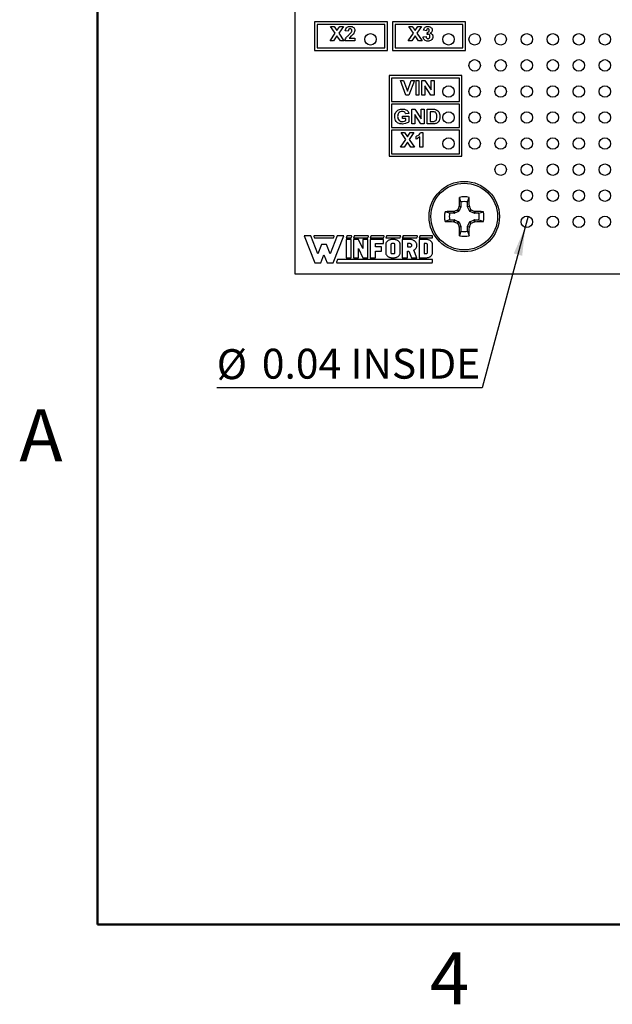
# Model space of a CAD drawing. Units: inches. Extents: x 0.1 to 14.1, y 0.1 to 9.1.
# Drawn here: x 0.1 to 2.4, y 0.1 to 3.9 of the extents above; entities that cross this region are included whole.
import ezdxf

# ---------------------------------------------------------------- set-up
doc = ezdxf.new("R2010")
doc.units = ezdxf.units.IN
doc.header["$MEASUREMENT"] = 0
doc.layers.add('FORMAT', color=7, linetype='Continuous')
doc.styles.add('SLDTEXTSTYLE0', font='TXT', dxfattribs={"width": 0.75})
doc.dimstyles.new('SLDDIMSTYLE4', dxfattribs={"dimtxt": 0.114829, "dimasz": 0.108333, "dimexe": 0, "dimexo": 0.0625, "dimgap": 0.028707, "dimtad": 0, "dimtih": 1, "dimtoh": 1, "dimrnd": 1e-09, "dimdsep": 46, "dimtxsty": 'SLDTEXTSTYLE0', "dimblk1": 'NONE', "dimsah": 1, "dimcen": 0, "dimadec": 0, "dimazin": 2, "dimtfac": 1, "dimtmove": 0, "dimatfit": 3, "dimldrblk": 'NONE', "dimfxl": 0, "dimfrac": 2, "dimtolj": 1, "dimtzin": 12, "dimarcsym": 0})

# ---------------------------------------------------------------- blocks, each defined once
blk = doc.blocks.new('_D_8')
at = {"layer": 'FORMAT', "ltscale": 0.833333}
for p, q in [((2.0705, 3.134), (2.0591, 3.0915)), ((2.0591, 3.0915), (1.8942, 2.4759)), ((1.8942, 2.4759), (0.8748, 2.4759))]:
    blk.add_line(p, q, dxfattribs=at)
blk.add_solid([(2.0591, 3.0915), (2.015, 2.9912), (2.0472, 2.9826)], dxfattribs=at)
at = {"layer": 'FORMAT', "ltscale": 0.833333, "char_height": 0.11483, "attachment_point": 1, "style": 'SLDTEXTSTYLE0'}
for s, insert in [('%%c', (0.8748, 2.6239)), ('0.04', (1.048, 2.6257)), ('INSIDE', (1.388, 2.6257))]:
    blk.add_mtext(s, dxfattribs=dict(at, insert=insert))
blk = doc.blocks.new('_NONE')

msp = doc.modelspace()

# ---------------------------------------------------------------- linework, layer by layer
at = {"color": 7, "linetype": 'Continuous', "lineweight": 50, "ltscale": 0.833333}
for p, q in [((0.4167, 0.4167), (0.4167, 8.75)), ((13.75, 0.4167), (0.4167, 0.4167))]:
    msp.add_line(p, q, dxfattribs=at)
at = {"color": 7, "linetype": 'Continuous', "lineweight": 25, "ltscale": 0.833333}
for p, q in [((1.1748, 6.9128), (1.1748, 2.9128)), ((1.2499, 3.8798), (1.2499, 3.7698)), ((1.5299, 3.8798), (1.2499, 3.8798)), ((1.2599, 3.8698), (1.2599, 3.7798)), ((1.5199, 3.8698), (1.2599, 3.8698)), ((1.3296, 3.8361), (1.3119, 3.8625)), ((1.3119, 3.8625), (1.3255, 3.8625)), ((1.3255, 3.8625), (1.3363, 3.8463)), ((1.3363, 3.8463), (1.3472, 3.8625)), ((1.3608, 3.8625), (1.3431, 3.8361)), ((1.3472, 3.8625), (1.3608, 3.8625)), ((1.5199, 3.7798), (1.5199, 3.8698)), ((1.5299, 3.7698), (1.5299, 3.8798)), ((1.5499, 3.8798), (1.5499, 3.7698)), ((1.8299, 3.8798), (1.5499, 3.8798)), ((1.5599, 3.8698), (1.5599, 3.7798)), ((1.8199, 3.8698), (1.5599, 3.8698)), ((1.6296, 3.8361), (1.6119, 3.8625)), ((1.6119, 3.8625), (1.6255, 3.8625)), ((1.6255, 3.8625), (1.6363, 3.8463)), ((1.6363, 3.8463), (1.6472, 3.8625)), ((1.6608, 3.8625), (1.6431, 3.8361)), ((1.6472, 3.8625), (1.6608, 3.8625)), ((1.8199, 3.7798), (1.8199, 3.8698)), ((1.8299, 3.7698), (1.8299, 3.8798)), ((1.3098, 3.8065), (1.3296, 3.8361)), ((1.3363, 3.826), (1.3233, 3.8065)), ((1.3494, 3.8065), (1.3363, 3.826)), ((1.3431, 3.8361), (1.3629, 3.8065)), ((1.3798, 3.8446), (1.3683, 3.8456)), ((1.3834, 3.8173), (1.4049, 3.8173)), ((1.4049, 3.8173), (1.4049, 3.8065)), ((1.6098, 3.8065), (1.6296, 3.8361)), ((1.6363, 3.826), (1.6233, 3.8065)), ((1.6494, 3.8065), (1.6363, 3.826)), ((1.6431, 3.8361), (1.6629, 3.8065)), ((1.6669, 3.8224), (1.6783, 3.8237)), ((1.6798, 3.846), (1.6683, 3.8476)), ((1.6826, 3.8316), (1.6836, 3.8403)), ((1.2599, 3.7798), (1.5199, 3.7798)), ((1.3233, 3.8065), (1.3098, 3.8065)), ((1.3629, 3.8065), (1.3494, 3.8065)), ((1.4049, 3.8065), (1.3669, 3.8065)), ((1.5599, 3.7798), (1.8199, 3.7798)), ((1.6233, 3.8065), (1.6098, 3.8065)), ((1.6629, 3.8065), (1.6494, 3.8065)), ((1.2499, 3.7698), (1.5299, 3.7698)), ((1.5499, 3.7698), (1.8299, 3.7698)), ((1.5361, 3.6741), (1.5361, 3.3641)), ((1.8161, 3.6741), (1.5361, 3.6741)), ((1.8161, 3.3641), (1.8161, 3.6741)), ((1.8061, 3.6641), (1.5461, 3.6641)), ((1.5461, 3.6641), (1.5461, 3.5741)), ((1.6006, 3.599), (1.5801, 3.655)), ((1.5801, 3.655), (1.5923, 3.655)), ((1.5923, 3.655), (1.607, 3.6133)), ((1.607, 3.6133), (1.6217, 3.655)), ((1.6339, 3.655), (1.6126, 3.599)), ((1.6217, 3.655), (1.6339, 3.655)), ((1.6397, 3.599), (1.6397, 3.655)), ((1.6397, 3.655), (1.6511, 3.655)), ((1.6511, 3.655), (1.6511, 3.599)), ((1.6619, 3.599), (1.6619, 3.655)), ((1.6619, 3.655), (1.6739, 3.655)), ((1.6969, 3.599), (1.6734, 3.6348)), ((1.6734, 3.6348), (1.6734, 3.599)), ((1.6739, 3.655), (1.6978, 3.6185)), ((1.6978, 3.6185), (1.6978, 3.655)), ((1.6978, 3.655), (1.7093, 3.655)), ((1.7093, 3.655), (1.7093, 3.599)), ((1.8061, 3.5741), (1.8061, 3.6641)), ((1.6126, 3.599), (1.6006, 3.599)), ((1.6511, 3.599), (1.6397, 3.599)), ((1.6734, 3.599), (1.6619, 3.599)), ((1.7093, 3.599), (1.6969, 3.599)), ((1.5461, 3.5741), (1.8061, 3.5741)), ((1.8061, 3.5641), (1.5461, 3.5641)), ((1.5461, 3.5641), (1.5461, 3.4741)), ((1.8061, 3.4741), (1.8061, 3.5641)), ((1.5873, 3.5093), (1.5873, 3.5186)), ((1.5873, 3.5186), (1.6124, 3.5186)), ((1.6117, 3.5287), (1.6002, 3.5265)), ((1.6124, 3.5186), (1.6124, 3.4961)), ((1.6232, 3.4885), (1.6232, 3.5445)), ((1.6232, 3.5445), (1.6352, 3.5445)), ((1.6582, 3.4885), (1.6347, 3.5244)), ((1.6347, 3.5244), (1.6347, 3.4885)), ((1.6352, 3.5445), (1.6591, 3.5081)), ((1.6591, 3.5081), (1.6591, 3.5445)), ((1.6591, 3.5445), (1.6706, 3.5445)), ((1.6706, 3.5445), (1.6706, 3.4885)), ((1.6821, 3.5445), (1.7039, 3.5445)), ((1.6821, 3.4885), (1.6821, 3.5445)), ((1.6992, 3.5352), (1.6936, 3.5352)), ((1.6936, 3.5352), (1.6936, 3.4978)), ((1.6009, 3.5093), (1.5873, 3.5093)), ((1.6009, 3.502), (1.6009, 3.5093)), ((1.6347, 3.4885), (1.6232, 3.4885)), ((1.6706, 3.4885), (1.6582, 3.4885)), ((1.7045, 3.4885), (1.6821, 3.4885)), ((1.6936, 3.4978), (1.7029, 3.4978)), ((1.5461, 3.4741), (1.8061, 3.4741)), ((1.5461, 3.4641), (1.5461, 3.3741)), ((1.8061, 3.4641), (1.5461, 3.4641)), ((1.6002, 3.4286), (1.5826, 3.455)), ((1.5826, 3.455), (1.5961, 3.455)), ((1.5961, 3.455), (1.607, 3.4387)), ((1.607, 3.4387), (1.6178, 3.455)), ((1.6314, 3.455), (1.6138, 3.4286)), ((1.6178, 3.455), (1.6314, 3.455)), ((1.6404, 3.4298), (1.6404, 3.4406)), ((1.6547, 3.399), (1.6547, 3.4388)), ((1.6571, 3.455), (1.6662, 3.455)), ((1.6662, 3.455), (1.6662, 3.399)), ((1.8061, 3.3741), (1.8061, 3.4641)), ((1.5804, 3.399), (1.6002, 3.4286)), ((1.607, 3.4184), (1.594, 3.399)), ((1.62, 3.399), (1.607, 3.4184)), ((1.6138, 3.4286), (1.6336, 3.399)), ((1.5361, 3.3641), (1.8161, 3.3641)), ((1.5461, 3.3741), (1.8061, 3.3741)), ((1.594, 3.399), (1.5804, 3.399)), ((1.6336, 3.399), (1.62, 3.399)), ((1.6662, 3.399), (1.6547, 3.399)), ((1.8049, 3.1717), (1.8053, 3.1732)), ((1.8053, 3.1732), (1.8121, 3.1719)), ((1.8121, 3.1888), (1.8061, 3.2062)), ((1.8121, 3.1888), (1.8121, 3.1719)), ((1.8376, 3.1888), (1.8436, 3.2062)), ((1.8376, 3.1719), (1.8376, 3.1888)), ((1.8376, 3.1719), (1.8444, 3.1732)), ((1.8444, 3.1732), (1.8447, 3.1717)), ((1.7689, 3.1456), (1.7515, 3.1516)), ((1.7857, 3.1456), (1.7689, 3.1456)), ((1.7844, 3.1524), (1.7859, 3.1527)), ((1.7857, 3.1456), (1.7844, 3.1524)), ((1.7859, 3.1527), (1.7873, 3.1459)), ((1.8031, 3.1524), (1.7873, 3.1459)), ((1.8031, 3.1524), (1.7977, 3.1577)), ((1.7999, 3.1599), (1.8052, 3.1546)), ((1.8118, 3.1704), (1.8049, 3.1717)), ((1.8118, 3.1704), (1.8052, 3.1546)), ((1.8447, 3.1717), (1.8379, 3.1704)), ((1.8445, 3.1546), (1.8379, 3.1704)), ((1.8445, 3.1546), (1.8498, 3.1599)), ((1.8519, 3.1577), (1.8466, 3.1524)), ((1.8624, 3.1459), (1.8466, 3.1524)), ((1.8624, 3.1459), (1.8638, 3.1527)), ((1.8638, 3.1527), (1.8653, 3.1524)), ((1.8653, 3.1524), (1.8639, 3.1456)), ((1.8808, 3.1456), (1.8639, 3.1456)), ((1.8808, 3.1456), (1.8982, 3.1516)), ((1.7689, 3.12), (1.7515, 3.114)), ((1.7689, 3.12), (1.7857, 3.12)), ((1.7844, 3.1132), (1.7857, 3.12)), ((1.7859, 3.1129), (1.7844, 3.1132)), ((1.7873, 3.1197), (1.7859, 3.1129)), ((1.7873, 3.1197), (1.8031, 3.1132)), ((1.7977, 3.1079), (1.8031, 3.1132)), ((1.8052, 3.111), (1.7999, 3.1057)), ((1.8052, 3.111), (1.8118, 3.0952)), ((1.8379, 3.0952), (1.8445, 3.111)), ((1.8498, 3.1057), (1.8445, 3.111)), ((1.8466, 3.1132), (1.8624, 3.1197)), ((1.8466, 3.1132), (1.8519, 3.1079)), ((1.8638, 3.1129), (1.8624, 3.1197)), ((1.8653, 3.1132), (1.8638, 3.1129)), ((1.8639, 3.12), (1.8653, 3.1132)), ((1.8639, 3.12), (1.8808, 3.12)), ((1.8808, 3.12), (1.8982, 3.114)), ((1.8049, 3.0939), (1.8118, 3.0952)), ((1.8053, 3.0923), (1.8049, 3.0939)), ((1.8121, 3.0937), (1.8053, 3.0923)), ((1.8121, 3.0768), (1.8061, 3.0594)), ((1.8121, 3.0937), (1.8121, 3.0768)), ((1.8444, 3.0923), (1.8376, 3.0937)), ((1.8376, 3.0768), (1.8376, 3.0937)), ((1.8376, 3.0768), (1.8436, 3.0594)), ((1.8379, 3.0952), (1.8447, 3.0939)), ((1.8447, 3.0939), (1.8444, 3.0923)), ((1.2105, 3.059), (1.2511, 2.9559)), ((1.2355, 3.059), (1.2105, 3.059)), ((1.2629, 2.9895), (1.2355, 3.059)), ((1.2479, 3.0567), (1.25, 3.0515)), ((1.3236, 3.059), (1.2495, 3.059)), ((1.25, 3.0515), (1.3231, 3.0515)), ((1.2773, 3.0261), (1.2629, 2.9895)), ((1.2958, 3.0261), (1.2773, 3.0261)), ((1.3102, 2.9895), (1.2958, 3.0261)), ((1.3376, 3.059), (1.3102, 2.9895)), ((1.322, 2.9559), (1.3626, 3.059)), ((1.3231, 3.0515), (1.3252, 3.0567)), ((1.3626, 3.059), (1.3376, 3.059)), ((1.3737, 3.0579), (1.3711, 3.0515)), ((1.3711, 3.0515), (1.3908, 3.0515)), ((1.3711, 3.0448), (1.3711, 2.975)), ((1.3908, 3.0448), (1.3711, 3.0448)), ((1.3913, 3.059), (1.3752, 3.059)), ((1.3908, 3.0515), (1.3929, 3.0567)), ((1.3908, 2.975), (1.3908, 3.0448)), ((1.4019, 3.0579), (1.3994, 3.0515)), ((1.3994, 3.0515), (1.4553, 3.0515)), ((1.419, 3.0448), (1.3994, 3.0448)), ((1.3994, 3.0448), (1.3994, 2.975)), ((1.4558, 3.059), (1.4035, 3.059)), ((1.4356, 3.0099), (1.419, 3.0448)), ((1.4356, 3.0448), (1.4356, 3.0099)), ((1.4553, 3.0448), (1.4356, 3.0448)), ((1.4553, 3.0515), (1.4574, 3.0567)), ((1.4553, 2.975), (1.4553, 3.0448)), ((1.4664, 3.0579), (1.4639, 3.0515)), ((1.4639, 3.0515), (1.515, 3.0515)), ((1.4639, 3.0448), (1.4639, 2.975)), ((1.515, 3.0448), (1.4639, 3.0448)), ((1.5155, 3.059), (1.468, 3.059)), ((1.4836, 3.0162), (1.4836, 3.0289)), ((1.4836, 3.0289), (1.515, 3.0289)), ((1.515, 3.0515), (1.5171, 3.0567)), ((1.515, 3.0289), (1.515, 3.0448)), ((1.5261, 3.0579), (1.5236, 3.0515)), ((1.5236, 3.0515), (1.5787, 3.0515)), ((1.5237, 3.0275), (1.5236, 3.0258)), ((1.5236, 3.0258), (1.5236, 2.994)), ((1.524, 3.0293), (1.5237, 3.0275)), ((1.5245, 3.031), (1.524, 3.0293)), ((1.5252, 3.0327), (1.5245, 3.031)), ((1.5261, 3.0343), (1.5252, 3.0327)), ((1.5271, 3.0358), (1.5261, 3.0343)), ((1.5284, 3.0373), (1.5271, 3.0358)), ((1.5792, 3.059), (1.5277, 3.059)), ((1.5298, 3.0386), (1.5284, 3.0373)), ((1.5313, 3.0399), (1.5298, 3.0386)), ((1.533, 3.041), (1.5313, 3.0399)), ((1.5348, 3.042), (1.533, 3.041)), ((1.5367, 3.0428), (1.5348, 3.042)), ((1.5387, 3.0435), (1.5367, 3.0428)), ((1.5407, 3.0441), (1.5387, 3.0435)), ((1.5429, 3.0445), (1.5407, 3.0441)), ((1.545, 3.0447), (1.5429, 3.0445)), ((1.5436, 3.027), (1.5433, 3.0264)), ((1.5433, 3.0264), (1.5433, 3.0258)), ((1.5433, 3.0258), (1.5433, 2.994)), ((1.5439, 3.0275), (1.5436, 3.027)), ((1.5444, 3.028), (1.5439, 3.0275)), ((1.545, 3.0284), (1.5444, 3.028)), ((1.5472, 3.0448), (1.545, 3.0447)), ((1.5457, 3.0287), (1.545, 3.0284)), ((1.5464, 3.0289), (1.5457, 3.0287)), ((1.5472, 3.0289), (1.5464, 3.0289)), ((1.5551, 3.0448), (1.5472, 3.0448)), ((1.5551, 3.0289), (1.5472, 3.0289)), ((1.5572, 3.0447), (1.5551, 3.0448)), ((1.5558, 3.0289), (1.5551, 3.0289)), ((1.5566, 3.0287), (1.5558, 3.0289)), ((1.5573, 3.0284), (1.5566, 3.0287)), ((1.5594, 3.0445), (1.5572, 3.0447)), ((1.5579, 3.028), (1.5573, 3.0284)), ((1.5583, 3.0275), (1.5579, 3.028)), ((1.5587, 3.027), (1.5583, 3.0275)), ((1.5589, 3.0264), (1.5587, 3.027)), ((1.559, 3.0258), (1.5589, 3.0264)), ((1.559, 2.994), (1.559, 3.0258)), ((1.5615, 3.0441), (1.5594, 3.0445)), ((1.5636, 3.0435), (1.5615, 3.0441)), ((1.5656, 3.0428), (1.5636, 3.0435)), ((1.5675, 3.042), (1.5656, 3.0428)), ((1.5693, 3.041), (1.5675, 3.042)), ((1.571, 3.0399), (1.5693, 3.041)), ((1.5725, 3.0386), (1.571, 3.0399)), ((1.5739, 3.0373), (1.5725, 3.0386)), ((1.5751, 3.0358), (1.5739, 3.0373)), ((1.5762, 3.0343), (1.5751, 3.0358)), ((1.5771, 3.0327), (1.5762, 3.0343)), ((1.5778, 3.031), (1.5771, 3.0327)), ((1.5783, 3.0293), (1.5778, 3.031)), ((1.5786, 3.0275), (1.5783, 3.0293)), ((1.5787, 3.0258), (1.5786, 3.0275)), ((1.5787, 3.0515), (1.5807, 3.0567)), ((1.5787, 2.994), (1.5787, 3.0258)), ((1.5898, 3.0579), (1.5872, 3.0515)), ((1.5872, 3.0515), (1.6433, 3.0515)), ((1.5872, 3.0448), (1.5872, 2.975)), ((1.6157, 3.0448), (1.5872, 3.0448)), ((1.6438, 3.059), (1.5913, 3.059)), ((1.6157, 3.0289), (1.6069, 3.0289)), ((1.6069, 3.0289), (1.6069, 3.0162)), ((1.618, 3.0448), (1.6157, 3.0448)), ((1.6169, 3.0289), (1.6157, 3.0289)), ((1.6181, 3.0286), (1.6169, 3.0289)), ((1.6202, 3.0445), (1.618, 3.0448)), ((1.6193, 3.0283), (1.6181, 3.0286)), ((1.6203, 3.0277), (1.6193, 3.0283)), ((1.6224, 3.0442), (1.6202, 3.0445)), ((1.6213, 3.0271), (1.6203, 3.0277)), ((1.6221, 3.0263), (1.6213, 3.0271)), ((1.6227, 3.0255), (1.6221, 3.0263)), ((1.6246, 3.0436), (1.6224, 3.0442)), ((1.6232, 3.0246), (1.6227, 3.0255)), ((1.6235, 3.0236), (1.6232, 3.0246)), ((1.6236, 3.0226), (1.6235, 3.0236)), ((1.6235, 3.0216), (1.6236, 3.0226)), ((1.6267, 3.043), (1.6246, 3.0436)), ((1.6287, 3.0422), (1.6267, 3.043)), ((1.6306, 3.0413), (1.6287, 3.0422)), ((1.6325, 3.0402), (1.6306, 3.0413)), ((1.6342, 3.0391), (1.6325, 3.0402)), ((1.6358, 3.0378), (1.6342, 3.0391)), ((1.6373, 3.0364), (1.6358, 3.0378)), ((1.6386, 3.0349), (1.6373, 3.0364)), ((1.6398, 3.0334), (1.6386, 3.0349)), ((1.6408, 3.0318), (1.6398, 3.0334)), ((1.6416, 3.0301), (1.6408, 3.0318)), ((1.6423, 3.0283), (1.6416, 3.0301)), ((1.6428, 3.0266), (1.6423, 3.0283)), ((1.6431, 3.0248), (1.6428, 3.0266)), ((1.6433, 3.023), (1.6431, 3.0248)), ((1.6432, 3.0211), (1.6433, 3.023)), ((1.6433, 3.0515), (1.6453, 3.0567)), ((1.6543, 3.0579), (1.6518, 3.0515)), ((1.6518, 3.0515), (1.703, 3.0515)), ((1.6518, 3.0448), (1.6518, 2.975)), ((1.6794, 3.0448), (1.6518, 3.0448)), ((1.7013, 3.059), (1.6559, 3.059)), ((1.6794, 3.0289), (1.6715, 3.0289)), ((1.6715, 3.0289), (1.6715, 2.9908)), ((1.6815, 3.0447), (1.6794, 3.0448)), ((1.6801, 3.0289), (1.6794, 3.0289)), ((1.6809, 3.0287), (1.6801, 3.0289)), ((1.6815, 3.0284), (1.6809, 3.0287)), ((1.6837, 3.0445), (1.6815, 3.0447)), ((1.6821, 3.028), (1.6815, 3.0284)), ((1.6826, 3.0275), (1.6821, 3.028)), ((1.683, 3.027), (1.6826, 3.0275)), ((1.6832, 3.0264), (1.683, 3.027)), ((1.6833, 3.0258), (1.6832, 3.0264)), ((1.6833, 2.994), (1.6833, 3.0258)), ((1.6858, 3.0441), (1.6837, 3.0445)), ((1.6879, 3.0435), (1.6858, 3.0441)), ((1.6899, 3.0428), (1.6879, 3.0435)), ((1.6918, 3.042), (1.6899, 3.0428)), ((1.6936, 3.041), (1.6918, 3.042)), ((1.6953, 3.0399), (1.6936, 3.041)), ((1.6968, 3.0386), (1.6953, 3.0399)), ((1.6982, 3.0373), (1.6968, 3.0386)), ((1.6994, 3.0358), (1.6982, 3.0373)), ((1.7005, 3.0343), (1.6994, 3.0358)), ((1.7014, 3.0327), (1.7005, 3.0343)), ((1.7021, 3.031), (1.7014, 3.0327)), ((1.7026, 3.0293), (1.7021, 3.031)), ((1.7029, 3.0275), (1.7026, 3.0293)), ((1.703, 3.0258), (1.7029, 3.0275)), ((1.703, 3.0515), (1.703, 3.0573)), ((1.703, 2.994), (1.703, 3.0258)), ((1.2747, 2.9559), (1.2865, 2.986)), ((1.2865, 2.986), (1.2984, 2.9559)), ((1.419, 3.0099), (1.4356, 2.975)), ((1.419, 2.975), (1.419, 3.0099)), ((1.5072, 3.0162), (1.4836, 3.0162)), ((1.4836, 3.0004), (1.5072, 3.0004)), ((1.4836, 2.975), (1.4836, 3.0004)), ((1.5072, 3.0004), (1.5072, 3.0162)), ((1.5236, 2.994), (1.5237, 2.9923)), ((1.5237, 2.9923), (1.524, 2.9905)), ((1.524, 2.9905), (1.5245, 2.9888)), ((1.5245, 2.9888), (1.5252, 2.9871)), ((1.5252, 2.9871), (1.5261, 2.9855)), ((1.5261, 2.9855), (1.5271, 2.984)), ((1.5433, 2.994), (1.5433, 2.9935)), ((1.5433, 2.9935), (1.5435, 2.9929)), ((1.5435, 2.9929), (1.5438, 2.9924)), ((1.5438, 2.9924), (1.5442, 2.992)), ((1.5442, 2.992), (1.5447, 2.9916)), ((1.5447, 2.9916), (1.5452, 2.9913)), ((1.5452, 2.9913), (1.5459, 2.991)), ((1.5459, 2.991), (1.5465, 2.9909)), ((1.5465, 2.9909), (1.5472, 2.9908)), ((1.5472, 2.9908), (1.5551, 2.9908)), ((1.5551, 2.9908), (1.5558, 2.9909)), ((1.5558, 2.9909), (1.5566, 2.9911)), ((1.5566, 2.9911), (1.5573, 2.9914)), ((1.5573, 2.9914), (1.5579, 2.9918)), ((1.5579, 2.9918), (1.5583, 2.9923)), ((1.5583, 2.9923), (1.5587, 2.9928)), ((1.5587, 2.9928), (1.5589, 2.9934)), ((1.5589, 2.9934), (1.559, 2.994)), ((1.5751, 2.984), (1.5762, 2.9855)), ((1.5762, 2.9855), (1.5771, 2.9871)), ((1.5771, 2.9871), (1.5778, 2.9888)), ((1.5778, 2.9888), (1.5783, 2.9905)), ((1.5783, 2.9905), (1.5786, 2.9923)), ((1.5786, 2.9923), (1.5787, 2.994)), ((1.6069, 3.0162), (1.6157, 3.0162)), ((1.6069, 3.0004), (1.6123, 3.0004)), ((1.6069, 2.975), (1.6069, 3.0004)), ((1.6123, 3.0004), (1.6226, 2.975)), ((1.6157, 3.0162), (1.6169, 3.0163)), ((1.6169, 3.0163), (1.6181, 3.0166)), ((1.6181, 3.0166), (1.6193, 3.0169)), ((1.6193, 3.0169), (1.6203, 3.0175)), ((1.6203, 3.0175), (1.6213, 3.0181)), ((1.6213, 3.0181), (1.6221, 3.0189)), ((1.6221, 3.0189), (1.6227, 3.0197)), ((1.6227, 3.0197), (1.6232, 3.0206)), ((1.6232, 3.0206), (1.6235, 3.0216)), ((1.6314, 3.0043), (1.6332, 3.0054)), ((1.6433, 2.975), (1.6314, 3.0043)), ((1.6332, 3.0054), (1.6349, 3.0066)), ((1.6349, 3.0066), (1.6364, 3.0079)), ((1.6364, 3.0079), (1.6378, 3.0094)), ((1.6378, 3.0094), (1.6391, 3.0109)), ((1.6391, 3.0109), (1.6402, 3.0124)), ((1.6402, 3.0124), (1.6412, 3.0141)), ((1.6412, 3.0141), (1.6419, 3.0158)), ((1.6419, 3.0158), (1.6425, 3.0175)), ((1.6425, 3.0175), (1.643, 3.0193)), ((1.643, 3.0193), (1.6432, 3.0211)), ((1.6715, 2.9908), (1.6794, 2.9908)), ((1.6794, 2.9908), (1.6801, 2.9909)), ((1.6801, 2.9909), (1.6809, 2.9911)), ((1.6809, 2.9911), (1.6815, 2.9914)), ((1.6815, 2.9914), (1.6821, 2.9918)), ((1.6821, 2.9918), (1.6826, 2.9923)), ((1.6826, 2.9923), (1.683, 2.9928)), ((1.683, 2.9928), (1.6832, 2.9934)), ((1.6832, 2.9934), (1.6833, 2.994)), ((1.6994, 2.984), (1.7005, 2.9855)), ((1.7005, 2.9855), (1.7014, 2.9871)), ((1.7014, 2.9871), (1.7021, 2.9888)), ((1.7021, 2.9888), (1.7026, 2.9905)), ((1.7026, 2.9905), (1.7029, 2.9923)), ((1.7029, 2.9923), (1.703, 2.994)), ((1.2511, 2.9559), (1.2747, 2.9559)), ((1.2984, 2.9559), (1.322, 2.9559)), ((1.3384, 2.9683), (1.3345, 2.9583)), ((1.3361, 2.9559), (1.7015, 2.9559)), ((1.7032, 2.9683), (1.3384, 2.9683)), ((1.3711, 2.975), (1.3908, 2.975)), ((1.3994, 2.975), (1.419, 2.975)), ((1.4356, 2.975), (1.4553, 2.975)), ((1.4639, 2.975), (1.4836, 2.975)), ((1.5271, 2.984), (1.5284, 2.9825)), ((1.5284, 2.9825), (1.5298, 2.9812)), ((1.5298, 2.9812), (1.5313, 2.9799)), ((1.5313, 2.9799), (1.533, 2.9788)), ((1.533, 2.9788), (1.5348, 2.9778)), ((1.5348, 2.9778), (1.5367, 2.977)), ((1.5367, 2.977), (1.5387, 2.9762)), ((1.5387, 2.9762), (1.5407, 2.9757)), ((1.5407, 2.9757), (1.5429, 2.9753)), ((1.5429, 2.9753), (1.545, 2.975)), ((1.545, 2.975), (1.5472, 2.975)), ((1.5472, 2.975), (1.5551, 2.975)), ((1.5551, 2.975), (1.5572, 2.975)), ((1.5572, 2.975), (1.5594, 2.9753)), ((1.5594, 2.9753), (1.5615, 2.9757)), ((1.5615, 2.9757), (1.5636, 2.9762)), ((1.5636, 2.9762), (1.5656, 2.977)), ((1.5656, 2.977), (1.5675, 2.9778)), ((1.5675, 2.9778), (1.5693, 2.9788)), ((1.5693, 2.9788), (1.571, 2.9799)), ((1.571, 2.9799), (1.5725, 2.9812)), ((1.5725, 2.9812), (1.5739, 2.9825)), ((1.5739, 2.9825), (1.5751, 2.984)), ((1.5872, 2.975), (1.6069, 2.975)), ((1.6226, 2.975), (1.6433, 2.975)), ((1.6518, 2.975), (1.6794, 2.975)), ((1.6794, 2.975), (1.6815, 2.975)), ((1.6815, 2.975), (1.6837, 2.9753)), ((1.6837, 2.9753), (1.6858, 2.9757)), ((1.6858, 2.9757), (1.6879, 2.9762)), ((1.6879, 2.9762), (1.6899, 2.977)), ((1.6899, 2.977), (1.6918, 2.9778)), ((1.6918, 2.9778), (1.6936, 2.9788)), ((1.6936, 2.9788), (1.6953, 2.9799)), ((1.6953, 2.9799), (1.6968, 2.9812)), ((1.6968, 2.9812), (1.6982, 2.9825)), ((1.6982, 2.9825), (1.6994, 2.984)), ((1.7032, 2.9577), (1.7032, 2.9683)), ((1.1748, 2.9128), (4.9748, 2.9128))]:
    msp.add_line(p, q, dxfattribs=at)
at = {"color": 7, "linetype": 'Continuous', "lineweight": 25, "ltscale": 0.694444}
for centre, radius in [((1.4648, 3.8128), 0.022), ((1.7648, 3.8128), 0.022), ((1.8648, 3.8128), 0.022), ((1.9648, 3.8128), 0.022), ((2.0648, 3.8128), 0.022), ((2.1648, 3.8128), 0.022), ((2.2648, 3.8128), 0.022), ((2.3648, 3.8128), 0.022), ((1.8648, 3.7128), 0.022), ((1.9648, 3.7128), 0.022), ((2.0648, 3.7128), 0.022), ((2.1648, 3.7128), 0.022), ((2.2648, 3.7128), 0.022), ((2.3648, 3.7128), 0.022), ((1.7648, 3.6128), 0.022), ((1.8648, 3.6128), 0.022), ((1.9648, 3.6128), 0.022), ((2.0648, 3.6128), 0.022), ((2.1648, 3.6128), 0.022), ((2.2648, 3.6128), 0.022), ((2.3648, 3.6128), 0.022), ((1.7648, 3.5128), 0.022), ((1.8648, 3.5128), 0.022), ((1.9648, 3.5128), 0.022), ((2.0648, 3.5128), 0.022), ((2.1648, 3.5128), 0.022), ((2.2648, 3.5128), 0.022), ((2.3648, 3.5128), 0.022), ((1.7648, 3.4128), 0.022), ((1.8648, 3.4128), 0.022), ((1.9648, 3.4128), 0.022), ((2.0648, 3.4128), 0.022), ((2.1648, 3.4128), 0.022), ((2.2648, 3.4128), 0.022), ((2.3648, 3.4128), 0.022), ((1.9648, 3.3128), 0.022), ((2.0648, 3.3128), 0.022), ((2.1648, 3.3128), 0.022), ((2.2648, 3.3128), 0.022), ((2.3648, 3.3128), 0.022), ((1.8248, 3.1328), 0.135), ((1.8248, 3.1328), 0.1281), ((2.0648, 3.2128), 0.022), ((2.1648, 3.2128), 0.022), ((2.2648, 3.2128), 0.022), ((2.3648, 3.2128), 0.022), ((2.0648, 3.1128), 0.022), ((2.1648, 3.1128), 0.022), ((2.2648, 3.1128), 0.022), ((2.3648, 3.1128), 0.022)]:
    msp.add_circle(centre, radius, dxfattribs=at)
for centre, radius, start, end in [((3.9795, 3.1368), 2.1746, 178.1704, 179.0383), ((1.8248, 3.1328), 0.0758, 75.6488, 104.3512), ((1.8248, 3.1328), 0.0574, 77.1304, 102.8696), ((-0.3315, 3.1367), 2.1763, 0.962, 1.8292), ((1.8248, 3.1328), 0.0758, 165.6488, 194.3512), ((1.8208, 0.9809), 2.1718, 90.9611, 91.8301), ((1.8248, 3.1328), 0.0574, 167.1304, 192.8696), ((2.728, 0.952), 2.3939, 112.8664, 113.1744), ((4.002, 2.2312), 2.3899, 156.8254, 157.1339), ((-0.3523, 2.2312), 2.3899, 22.8661, 23.1746), ((0.9217, 0.952), 2.3939, 66.8256, 67.1336), ((1.8289, 0.9809), 2.1718, 88.1699, 89.0389), ((1.8248, 3.1328), 0.0574, 347.1304, 12.8696), ((1.8248, 3.1328), 0.0758, 345.6488, 14.3512), ((1.8208, 5.2848), 2.1719, 268.1699, 269.0388), ((2.728, 5.3137), 2.394, 246.8256, 247.1336), ((4.0021, 4.0344), 2.39, 202.8661, 203.1746), ((-0.3524, 4.0344), 2.39, 336.8254, 337.1339), ((0.9217, 5.3137), 2.394, 292.8664, 293.1744), ((1.8289, 5.2848), 2.1719, 270.9612, 271.8301), ((3.9795, 3.1288), 2.1746, 180.9617, 181.8296), ((1.8248, 3.1328), 0.0574, 257.1304, 282.8696), ((-0.3315, 3.1289), 2.1763, 358.1708, 359.038), ((1.2495, 3.0573), 0.00166, 90, 201.4939), ((1.3236, 3.0573), 0.00166, 338.5061, 90), ((1.3752, 3.0573), 0.00166, 90, 158.5061), ((1.3913, 3.0573), 0.00166, 338.5061, 90), ((1.4035, 3.0573), 0.00166, 90, 158.5061), ((1.4558, 3.0573), 0.00166, 338.5061, 90), ((1.468, 3.0573), 0.00166, 90, 158.5061), ((1.5155, 3.0573), 0.00166, 338.5061, 90), ((1.5277, 3.0573), 0.00166, 90, 158.5061), ((1.5792, 3.0573), 0.00166, 338.5061, 90), ((1.5913, 3.0573), 0.00166, 90, 158.5061), ((1.6438, 3.0573), 0.00166, 338.5061, 90), ((1.6559, 3.0573), 0.00166, 90, 158.5061), ((1.7013, 3.0573), 0.00166, 0, 90), ((1.8248, 3.1328), 0.0758, 255.6488, 284.3512), ((1.3361, 2.9577), 0.00177, 158.5061, 270), ((1.7015, 2.9577), 0.00177, 270, 0)]:
    msp.add_arc(centre, radius, start, end, dxfattribs=at)
for centre, major_axis, ratio, start_param, end_param in [((1.7857, 3.1496), (-0.00078, 0.00394), 0.996045, 2.946, 3.337185), ((1.8015, 3.1561), (-0.00284, 0.00284), 0.995546, 2.750469, 3.532716), ((1.808, 3.1719), (-0.00394, 0.00078), 0.996045, 2.946, 3.337185), ((1.8416, 3.1719), (0.00394, 0.00078), 0.996045, 2.946, 3.337185), ((1.8482, 3.1561), (0.00284, 0.00284), 0.995546, 2.750469, 3.532716), ((1.864, 3.1496), (0.00078, 0.00394), 0.996045, 2.946, 3.337185), ((1.7857, 3.116), (-0.00078, -0.00394), 0.996045, 2.946, 3.337185), ((1.8015, 3.1095), (-0.00284, -0.00284), 0.995546, 2.750469, 3.532716), ((1.8482, 3.1095), (0.00284, -0.00284), 0.995546, 2.750469, 3.532716), ((1.864, 3.116), (0.00078, -0.00394), 0.996045, 2.946, 3.337185), ((1.808, 3.0937), (-0.00394, -0.00078), 0.996045, 2.946, 3.337185), ((1.8416, 3.0937), (0.00394, -0.00078), 0.996045, 2.946, 3.337185)]:
    msp.add_ellipse(centre, major_axis=major_axis, ratio=ratio, start_param=start_param, end_param=end_param, dxfattribs=at)
at = {"color": 7, "linetype": 'Continuous', "lineweight": 25, "ltscale": 0.833333}
for points, knots in [([(1.3683, 3.8456), (1.3687, 3.8482), (1.3695, 3.8535), (1.3745, 3.8594), (1.3808, 3.8621), (1.385, 3.8624), (1.387, 3.8625)], [0, 0, 0, 0, 0.280632, 0.558712, 0.779174, 1, 1, 1, 1]), ([(1.387, 3.8625), (1.3895, 3.8624), (1.3944, 3.8621), (1.4005, 3.8584), (1.4043, 3.8531), (1.4047, 3.8492), (1.4049, 3.8473)], [0, 0, 0, 0, 0.2806747, 0.5599383, 0.7799042, 1, 1, 1, 1]), ([(1.6683, 3.8476), (1.6688, 3.8499), (1.6699, 3.8545), (1.6744, 3.8596), (1.68, 3.8621), (1.6836, 3.8624), (1.6855, 3.8625)], [0, 0, 0, 0, 0.28067, 0.55916, 0.779435, 1, 1, 1, 1]), ([(1.6855, 3.8625), (1.6882, 3.8623), (1.6929, 3.8619), (1.6965, 3.8588), (1.6981, 3.8575)], [0, 0, 0, 0, 0.5598052, 1, 1, 1, 1]), ([(1.6981, 3.8575), (1.6994, 3.8559), (1.7016, 3.8532), (1.7019, 3.8497), (1.702, 3.8482)], [0, 0, 0, 0, 0.559639, 1, 1, 1, 1]), ([(1.3669, 3.8065), (1.3674, 3.8092), (1.3685, 3.8146), (1.3743, 3.8226), (1.3793, 3.8274), (1.3824, 3.8303)], [0, 0, 0, 0, 0.279516, 0.559294, 1, 1, 1, 1]), ([(1.3868, 3.8532), (1.386, 3.8531), (1.3844, 3.853), (1.3823, 3.8519), (1.3802, 3.8491), (1.38, 3.8464), (1.3798, 3.8446)], [0, 0, 0, 0, 0.187258, 0.37417, 0.560671, 1, 1, 1, 1]), ([(1.3824, 3.8303), (1.3842, 3.8319), (1.3873, 3.8348), (1.39, 3.838), (1.3912, 3.8394)], [0, 0, 0, 0, 0.560268, 1, 1, 1, 1]), ([(1.3993, 3.8332), (1.3962, 3.8304), (1.3907, 3.8253), (1.3856, 3.8197), (1.3834, 3.8173)], [0, 0, 0, 0, 0.560768, 1, 1, 1, 1]), ([(1.3934, 3.8458), (1.3934, 3.8469), (1.3932, 3.849), (1.3917, 3.8516), (1.3893, 3.853), (1.3876, 3.8531), (1.3868, 3.8532)], [0, 0, 0, 0, 0.280647, 0.559549, 0.779392, 1, 1, 1, 1]), ([(1.3912, 3.8394), (1.3919, 3.8405), (1.3931, 3.8425), (1.3933, 3.8448), (1.3934, 3.8458)], [0, 0, 0, 0, 0.5601926, 1, 1, 1, 1]), ([(1.4049, 3.8473), (1.4045, 3.8444), (1.4038, 3.8392), (1.4007, 3.8351), (1.3993, 3.8332)], [0, 0, 0, 0, 0.558332, 1, 1, 1, 1]), ([(1.6857, 3.8058), (1.6831, 3.806), (1.6779, 3.8065), (1.6718, 3.8108), (1.668, 3.8164), (1.6672, 3.8204), (1.6669, 3.8224)], [0, 0, 0, 0, 0.280014, 0.559414, 0.779576, 1, 1, 1, 1]), ([(1.6783, 3.8237), (1.6785, 3.8226), (1.6789, 3.8202), (1.6806, 3.8173), (1.6831, 3.8154), (1.685, 3.8152), (1.6859, 3.8151)], [0, 0, 0, 0, 0.280757, 0.56038, 0.780231, 1, 1, 1, 1]), ([(1.6855, 3.8532), (1.6846, 3.853), (1.6827, 3.8527), (1.6804, 3.8499), (1.68, 3.8475), (1.6798, 3.846)], [0, 0, 0, 0, 0.2785615, 0.5587811, 1, 1, 1, 1]), ([(1.6869, 3.8324), (1.6861, 3.8323), (1.6847, 3.8322), (1.6833, 3.8318), (1.6826, 3.8316)], [0, 0, 0, 0, 0.5596885, 1, 1, 1, 1]), ([(1.6836, 3.8403), (1.6846, 3.8403), (1.6867, 3.8404), (1.6892, 3.8423), (1.6904, 3.8447), (1.6905, 3.8464), (1.6905, 3.8472)], [0, 0, 0, 0, 0.280262, 0.558652, 0.779077, 1, 1, 1, 1]), ([(1.6905, 3.8472), (1.6905, 3.848), (1.6904, 3.8497), (1.6892, 3.8517), (1.6875, 3.853), (1.6862, 3.8531), (1.6855, 3.8532)], [0, 0, 0, 0, 0.280615, 0.560132, 0.779879, 1, 1, 1, 1]), ([(1.7049, 3.8233), (1.7045, 3.8206), (1.7038, 3.8152), (1.6983, 3.8095), (1.6921, 3.8062), (1.6878, 3.8059), (1.6857, 3.8058)], [0, 0, 0, 0, 0.279066, 0.558809, 0.779259, 1, 1, 1, 1]), ([(1.6859, 3.8151), (1.6871, 3.8153), (1.6896, 3.8157), (1.6921, 3.8182), (1.6933, 3.8211), (1.6934, 3.823), (1.6934, 3.824)], [0, 0, 0, 0, 0.278775, 0.558272, 0.778826, 1, 1, 1, 1]), ([(1.6934, 3.824), (1.6934, 3.8251), (1.6932, 3.8273), (1.6918, 3.8301), (1.6895, 3.832), (1.6878, 3.8323), (1.6869, 3.8324)], [0, 0, 0, 0, 0.280718, 0.560275, 0.780282, 1, 1, 1, 1]), ([(1.702, 3.8482), (1.7019, 3.8467), (1.7016, 3.8438), (1.6986, 3.8394), (1.6954, 3.8375), (1.6934, 3.8364)], [0, 0, 0, 0, 0.279836, 0.559846, 1, 1, 1, 1]), ([(1.6934, 3.8364), (1.6952, 3.8359), (1.6986, 3.835), (1.7024, 3.8316), (1.7046, 3.8275), (1.7048, 3.8247), (1.7049, 3.8233)], [0, 0, 0, 0, 0.28018, 0.559761, 0.779796, 1, 1, 1, 1]), ([(1.5579, 3.5167), (1.5581, 3.5196), (1.5584, 3.5255), (1.5619, 3.5331), (1.5668, 3.539), (1.5709, 3.5413), (1.5729, 3.5424)], [0, 0, 0, 0, 0.280093, 0.559873, 0.779867, 1, 1, 1, 1]), ([(1.5875, 3.4878), (1.5831, 3.4881), (1.5744, 3.4888), (1.5639, 3.4962), (1.5587, 3.5064), (1.5581, 3.5133), (1.5579, 3.5167)], [0, 0, 0, 0, 0.280307, 0.559095, 0.779359, 1, 1, 1, 1]), ([(1.5867, 3.5359), (1.584, 3.5356), (1.5785, 3.5352), (1.5723, 3.5301), (1.5697, 3.5235), (1.5694, 3.5193), (1.5693, 3.5171)], [0, 0, 0, 0, 0.280078, 0.558618, 0.778905, 1, 1, 1, 1]), ([(1.5693, 3.5171), (1.5695, 3.5143), (1.5698, 3.5087), (1.5737, 3.5016), (1.58, 3.4976), (1.5844, 3.4973), (1.5866, 3.4971)], [0, 0, 0, 0, 0.28097, 0.559657, 0.779555, 1, 1, 1, 1]), ([(1.5729, 3.5424), (1.5754, 3.5434), (1.5799, 3.545), (1.5847, 3.5452), (1.5869, 3.5452)], [0, 0, 0, 0, 0.559295, 1, 1, 1, 1]), ([(1.6002, 3.5265), (1.5996, 3.5281), (1.5983, 3.5312), (1.5936, 3.5351), (1.5893, 3.5356), (1.5867, 3.5359)], [0, 0, 0, 0, 0.280613, 0.561096, 1, 1, 1, 1]), ([(1.5869, 3.5452), (1.5899, 3.5451), (1.596, 3.5448), (1.604, 3.5414), (1.6095, 3.5356), (1.611, 3.531), (1.6117, 3.5287)], [0, 0, 0, 0, 0.2807269, 0.5601016, 0.779935, 1, 1, 1, 1]), ([(1.7095, 3.5346), (1.7076, 3.5348), (1.7041, 3.5352), (1.7007, 3.5352), (1.6992, 3.5352)], [0, 0, 0, 0, 0.559774, 1, 1, 1, 1]), ([(1.7039, 3.5445), (1.706, 3.5445), (1.7098, 3.5445), (1.7135, 3.5437), (1.7151, 3.5434)], [0, 0, 0, 0, 0.560207, 1, 1, 1, 1]), ([(1.7201, 3.5165), (1.72, 3.5209), (1.7198, 3.5271), (1.7144, 3.5332), (1.7111, 3.5342), (1.7095, 3.5346)], [0, 0, 0, 0, 0.558809, 0.779093, 1, 1, 1, 1]), ([(1.7105, 3.4984), (1.7125, 3.4991), (1.7166, 3.5005), (1.7198, 3.5079), (1.72, 3.5132), (1.7201, 3.5165)], [0, 0, 0, 0, 0.278641, 0.558223, 1, 1, 1, 1]), ([(1.7151, 3.5434), (1.7181, 3.5421), (1.7241, 3.5395), (1.7307, 3.5294), (1.7313, 3.5211), (1.7316, 3.516)], [0, 0, 0, 0, 0.279463, 0.559714, 1, 1, 1, 1]), ([(1.7316, 3.516), (1.7315, 3.5137), (1.7314, 3.5096), (1.7303, 3.5057), (1.7298, 3.504)], [0, 0, 0, 0, 0.5600603, 1, 1, 1, 1]), ([(1.5866, 3.4971), (1.5895, 3.4975), (1.5946, 3.4981), (1.599, 3.5008), (1.6009, 3.502)], [0, 0, 0, 0, 0.559216, 1, 1, 1, 1]), ([(1.6124, 3.4961), (1.6081, 3.4935), (1.6004, 3.4887), (1.5914, 3.4881), (1.5875, 3.4878)], [0, 0, 0, 0, 0.558956, 1, 1, 1, 1]), ([(1.7029, 3.4978), (1.7043, 3.4978), (1.7069, 3.4978), (1.7094, 3.4982), (1.7105, 3.4984)], [0, 0, 0, 0, 0.560203, 1, 1, 1, 1]), ([(1.7151, 3.4897), (1.7131, 3.4893), (1.7096, 3.4885), (1.7061, 3.4885), (1.7045, 3.4885)], [0, 0, 0, 0, 0.559599, 1, 1, 1, 1]), ([(1.7235, 3.4941), (1.722, 3.4931), (1.7195, 3.4911), (1.7164, 3.4901), (1.7151, 3.4897)], [0, 0, 0, 0, 0.559473, 1, 1, 1, 1]), ([(1.7298, 3.504), (1.7289, 3.502), (1.7274, 3.4983), (1.7247, 3.4954), (1.7235, 3.4941)], [0, 0, 0, 0, 0.559971, 1, 1, 1, 1]), ([(1.6404, 3.4406), (1.6443, 3.4424), (1.6514, 3.4455), (1.6553, 3.4521), (1.6571, 3.455)], [0, 0, 0, 0, 0.561302, 1, 1, 1, 1]), ([(1.6547, 3.4388), (1.6523, 3.4367), (1.648, 3.4329), (1.6427, 3.4308), (1.6404, 3.4298)], [0, 0, 0, 0, 0.559709, 1, 1, 1, 1]), ([(1.7977, 3.1577), (1.7981, 3.1579), (1.7989, 3.1584), (1.7996, 3.1592), (1.7998, 3.1598), (1.7999, 3.1599)], [0, 0, 0, 0, 0.429109, 0.858251, 1, 1, 1, 1]), ([(1.8498, 3.1599), (1.85, 3.1595), (1.8504, 3.1587), (1.8513, 3.158), (1.8518, 3.1578), (1.8519, 3.1577)], [0, 0, 0, 0, 0.429108, 0.858257, 1, 1, 1, 1]), ([(1.7999, 3.1057), (1.7997, 3.1061), (1.7993, 3.1069), (1.7984, 3.1075), (1.7979, 3.1078), (1.7977, 3.1079)], [0, 0, 0, 0, 0.429107, 0.858256, 1, 1, 1, 1]), ([(1.8519, 3.1079), (1.8515, 3.1076), (1.8508, 3.1072), (1.8501, 3.1064), (1.8498, 3.1058), (1.8498, 3.1057)], [0, 0, 0, 0, 0.4291463, 0.8582538, 1, 1, 1, 1])]:
    msp.add_open_spline(points, degree=3, knots=knots, dxfattribs=at)

# ---------------------------------------------------------------- texts
at = {"color": 7, "linetype": 'Continuous', "lineweight": 0, "ltscale": 0.833333, "char_height": 0.2, "attachment_point": 2, "style": 'SLDTEXTSTYLE0'}
for s, insert in [('A', (0.2003, 2.3938)), ('4', (1.7688, 0.3105))]:
    msp.add_mtext(s, dxfattribs=dict(at, insert=insert))

# ---------------------------------------------------------------- dimensions: what is measured, and where the dimension line sits
at = {"layer": 'FORMAT', "ltscale": 0.833333}
dim = msp.add_diameter_dim_2p(p1=(2.0705, 3.134), p2=(2.0591, 3.0915), text='<> INSIDE', dimstyle='SLDDIMSTYLE4', dxfattribs=at)
dim.commit()
dim.dimension.update_dxf_attribs({"geometry": '_D_8', "text_midpoint": (1.3585, 2.5679), "dimtype": 163})

doc.saveas('drawing.dxf')
